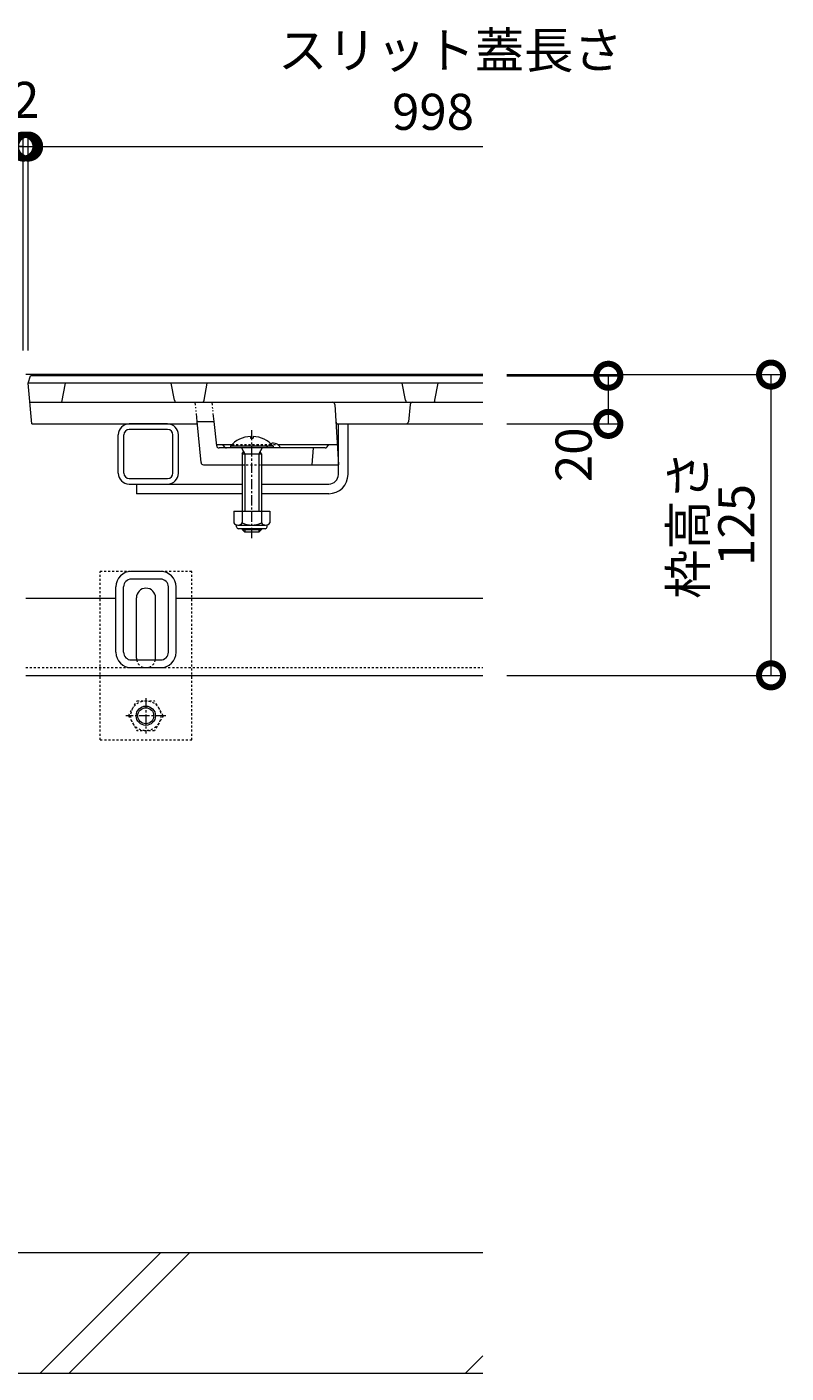
# Model space of a CAD drawing. Extents: x 432 to 3503, y 375 to 2104.
# Drawn here: x 1918 to 2234, y 459 to 1018 of the extents above; entities that cross this region are included whole.
import ezdxf

# ---------------------------------------------------------------- set-up
doc = ezdxf.new("R2010")
doc.units = 0
for name, pattern in [('2点鎖線（断面）', [6.773333, 3.386667, -0.846667, 0.423333, -0.846667, 0.423333, -0.846667]), ('中心線（短）', [6.773333, 4.233333, -0.846667, 0.846667, -0.846667]), ('点線（標準）', [1.693333, 0.846667, -0.846667])]:
    doc.linetypes.add(name, pattern=pattern)
doc.layers.get('0').update_dxf_attribs({"lineweight": 9})
doc.layers.get('Defpoints').update_dxf_attribs({"lineweight": 9})
for name, color, linetype, lineweight in [('アンカー', 7, 'Continuous', 9), ('スライドスクリューロック', 7, 'Continuous', 9), ('スリット蓋', 3, 'Continuous', 9), ('六角ボルト', 2, 'Continuous', 9), ('寸法', 7, 'Continuous', 9), ('枠', 7, 'Continuous', 9), ('角パイプ（蓋受け）', 7, 'Continuous', 9), ('角パイプ（補強梁）', 7, 'Continuous', 9), ('Ｕ字溝', 7, 'Continuous', 9)]:
    doc.layers.add(name, color=color, linetype=linetype, lineweight=lineweight)
doc.styles.add('(K)MSゴシック', font='txt')
doc.styles.add('文字_異尺度_H3.0', font='txt', dxfattribs={"height": 3})
doc.dimstyles.new('KAD-1', dxfattribs={"dimtxt": 3, "dimasz": 4, "dimexe": 1, "dimexo": 2, "dimgap": 1, "dimtad": 1, "dimdec": 1, "dimdsep": 46, "dimtxsty": '(K)MSゴシック', "dimblk": 'DOTSMALL', "dimcen": 0, "dimclrd": 7, "dimclre": 256, "dimclrt": 2, "dimadec": 0, "dimazin": 0, "dimtfac": 1, "dimtdec": 1, "dimtmove": 0, "dimatfit": 3, "dimldrblk": 'DOTSMALL', "dimfxl": 1, "dimtfill": 1, "dimlwd": -1, "dimlwe": -1, "dimarcsym": 0})

# ---------------------------------------------------------------- blocks, each defined once
blk = doc.blocks.new('_DotSmall')
at = {"color": 0, "linetype": 'ByBlock', "const_width": 0.5}
blk.add_lwpolyline([(-0.0625, 0, 1), (0.0625, 0, 1)], format="xyb", close=True, dxfattribs=at)
blk = doc.blocks.new('*D36')
at = {"layer": 'Defpoints', "color": 0, "linetype": 'Continuous', "lineweight": 9, "transparency": 16777216}
for p in [(2107.72, 873.72), (2227.6, 873.72), (2107.72, 748.72)]:
    blk.add_point(p, dxfattribs=at)
at = {"layer": '寸法', "transparency": 16777216}
for p, q in [((2117.72, 873.72), (2232.6, 873.72)), ((2117.72, 748.72), (2232.6, 748.72))]:
    blk.add_line(p, q, dxfattribs=at)
at = {"layer": '寸法', "color": 7, "transparency": 16777216}
blk.add_line((2227.6, 748.72), (2227.6, 873.72), dxfattribs=at)
at = {"layer": '寸法', "color": 7, "linetype": 'Continuous', "transparency": 16777216, "xscale": 20, "yscale": 20, "zscale": 20}
for p, rotation in [((2227.6, 873.72), 90), ((2227.6, 748.72), 270)]:
    blk.add_blockref('_DotSmall', p, dxfattribs=dict(at, rotation=rotation))
at = {"layer": '寸法', "color": 2, "linetype": 'Continuous', "transparency": 16777216, "insert": (2215.1, 811.22), "char_height": 15, "attachment_point": 5, "rotation": 90, "style": '(K)MSゴシック', "bg_fill": 3, "box_fill_scale": 1.1, "bg_fill_color": 256, "bg_fill_true_color": 13158600, "bg_fill_transparency": 0}
blk.add_mtext('125', dxfattribs=at)
blk = doc.blocks.new('*D37')
at = {"layer": 'Defpoints', "color": 0, "linetype": 'Continuous', "lineweight": 9, "transparency": 16777216}
for p in [(2107.72, 873.22), (2159.96, 873.22), (2107.72, 853.22)]:
    blk.add_point(p, dxfattribs=at)
at = {"layer": '寸法', "transparency": 16777216}
for p, q in [((2117.72, 873.22), (2164.96, 873.22)), ((2117.72, 853.22), (2164.96, 853.22))]:
    blk.add_line(p, q, dxfattribs=at)
at = {"layer": '寸法', "color": 7, "transparency": 16777216}
blk.add_line((2159.96, 853.22), (2159.96, 873.22), dxfattribs=at)
at = {"layer": '寸法', "color": 7, "linetype": 'Continuous', "transparency": 16777216, "xscale": 20, "yscale": 20, "zscale": 20, "rotation": 90}
blk.add_blockref('_DotSmall', (2159.96, 873.22), dxfattribs=at)
at = {"layer": '寸法', "color": 2, "linetype": 'Continuous', "transparency": 16777216, "insert": (2147.46, 840.39), "char_height": 15, "attachment_point": 5, "rotation": 90, "style": '(K)MSゴシック', "bg_fill": 3, "box_fill_scale": 1.1, "bg_fill_color": 256, "bg_fill_true_color": 13158600, "bg_fill_transparency": 0}
blk.add_mtext('20', dxfattribs=at)
at = {"layer": '寸法', "color": 7, "linetype": 'Continuous', "transparency": 16777216, "xscale": 20, "yscale": 20, "zscale": 20, "rotation": 270}
blk.add_blockref('_DotSmall', (2159.96, 853.22), dxfattribs=at)
blk = doc.blocks.new('*D39')
at = {"layer": 'Defpoints', "color": 0, "linetype": 'Continuous', "lineweight": 9, "transparency": 16777216}
for p in [(1916.72, 968.5), (918.72, 873.72), (1916.72, 873.72)]:
    blk.add_point(p, dxfattribs=at)
at = {"layer": '寸法', "transparency": 16777216}
for p, q in [((918.72, 883.72), (918.72, 973.5)), ((1916.72, 883.72), (1916.72, 973.5))]:
    blk.add_line(p, q, dxfattribs=at)
at = {"layer": '寸法', "color": 7, "transparency": 16777216}
blk.add_line((918.72, 968.5), (1916.72, 968.5), dxfattribs=at)
at = {"layer": '寸法', "color": 7, "linetype": 'Continuous', "transparency": 16777216, "xscale": 20, "yscale": 20, "zscale": 20, "rotation": 180}
blk.add_blockref('_DotSmall', (918.72, 968.5), dxfattribs=at)
at = {"layer": '寸法', "color": 7, "linetype": 'Continuous', "transparency": 16777216, "xscale": 20, "yscale": 20, "zscale": 20}
blk.add_blockref('_DotSmall', (1916.72, 968.5), dxfattribs=at)
at = {"layer": '寸法', "color": 2, "linetype": 'Continuous', "transparency": 16777216, "insert": (1417.72, 981), "char_height": 15, "attachment_point": 5, "style": '(K)MSゴシック', "bg_fill": 3, "box_fill_scale": 1.1, "bg_fill_color": 256, "bg_fill_true_color": 13158600, "bg_fill_transparency": 0}
blk.add_mtext('998', dxfattribs=at)
blk = doc.blocks.new('*D40')
at = {"layer": 'Defpoints', "color": 0, "linetype": 'Continuous', "lineweight": 9, "transparency": 16777216}
for p in [(1918.72, 968.5), (1916.72, 873.72), (1918.72, 873.72)]:
    blk.add_point(p, dxfattribs=at)
at = {"layer": '寸法', "color": 7, "transparency": 16777216}
for p, q in [((1916.72, 968.5), (1896.72, 968.5)), ((1916.72, 968.5), (1918.72, 968.5)), ((1918.72, 968.5), (1938.72, 968.5))]:
    blk.add_line(p, q, dxfattribs=at)
at = {"layer": '寸法', "transparency": 16777216}
for p, q in [((1916.72, 883.72), (1916.72, 973.5)), ((1918.72, 883.72), (1918.72, 973.5))]:
    blk.add_line(p, q, dxfattribs=at)
at = {"layer": '寸法', "color": 7, "linetype": 'Continuous', "transparency": 16777216, "xscale": 20, "yscale": 20, "zscale": 20}
blk.add_blockref('_DotSmall', (1916.72, 968.5), dxfattribs=at)
at = {"layer": '寸法', "color": 7, "linetype": 'Continuous', "transparency": 16777216, "xscale": 20, "yscale": 20, "zscale": 20, "rotation": 180}
blk.add_blockref('_DotSmall', (1918.72, 968.5), dxfattribs=at)
at = {"layer": '寸法', "color": 2, "linetype": 'Continuous', "transparency": 16777216, "insert": (1917.72, 985.95), "char_height": 15, "attachment_point": 5, "style": '(K)MSゴシック', "bg_fill": 3, "box_fill_scale": 1.1, "bg_fill_color": 256, "bg_fill_true_color": 13158600, "bg_fill_transparency": 0}
blk.add_mtext('2', dxfattribs=at)

msp = doc.modelspace()

# ---------------------------------------------------------------- linework, layer by layer
at = {"layer": 'アンカー', "color": 7, "linetype": '点線（標準）', "lineweight": 9}
for p, q in [((1986.72, 791.93), (1948.72, 791.93)), ((1948.72, 721.93), (1948.72, 791.93)), ((1986.72, 721.93), (1986.72, 791.93)), ((1948.72, 721.93), (1986.72, 721.93))]:
    msp.add_line(p, q, dxfattribs=at)
at = {"layer": 'アンカー', "color": 7, "linetype": 'Continuous', "lineweight": 9}
for p, q in [((1963.72, 755.92), (1963.72, 780.93)), ((1971.72, 755.92), (1971.72, 780.93))]:
    msp.add_line(p, q, dxfattribs=at)
for centre, start, end in [((1967.72, 780.93), 0, 180), ((1967.72, 755.92), 180, 191.537), ((1967.72, 755.92), 348.463, 0)]:
    msp.add_arc(centre, 4, start, end, dxfattribs=at)
at = {"layer": 'アンカー', "color": 7, "linetype": '点線（標準）', "lineweight": 9}
msp.add_arc((1967.72, 755.92), 4, 191.537, 348.463, dxfattribs=at)
at = {"layer": 'スライドスクリューロック', "color": 7, "linetype": '中心線（短）', "lineweight": 9}
msp.add_line((2011.72, 805.77), (2011.72, 850.68), dxfattribs=at)
at = {"layer": 'スライドスクリューロック', "color": 7, "linetype": 'Continuous', "lineweight": 9}
for p, q in [((2047.72, 836.22), (2047.72, 853.22)), ((2051.72, 832.22), (2051.72, 853.22)), ((2047.72, 832.22), (2047.72, 836.22)), ((1963.72, 828.22), (1963.72, 824.22)), ((1963.72, 828.22), (2007.72, 828.22)), ((2015.72, 828.22), (2043.72, 828.22)), ((2007.72, 824.22), (1963.72, 824.22)), ((2043.72, 824.22), (2015.72, 824.22))]:
    msp.add_line(p, q, dxfattribs=at)
at = {"layer": 'スライドスクリューロック', "linetype": 'ByBlock', "lineweight": 9}
msp.add_line((2047.72, 853.22), (2051.72, 853.22), dxfattribs=at)
at = {"layer": 'スライドスクリューロック', "color": 6, "linetype": 'Continuous', "lineweight": 5}
for p, q in [((2011.22, 848.01), (2011.22, 847.23)), ((2011.22, 847.23), (2012.22, 847.23)), ((2012.22, 848.01), (2012.22, 847.23)), ((2002.82, 843.93), (2002.82, 843.22)), ((2020.61, 843.93), (2002.82, 843.93)), ((2020.61, 843.22), (2002.82, 843.22)), ((2007.37, 843.22), (2008.82, 840.73)), ((2007.72, 840.73), (2007.72, 816.96)), ((2007.74, 840.73), (2008.28, 841.66)), ((2007.74, 840.73), (2015.72, 840.73)), ((2008.82, 840.73), (2008.82, 816.96)), ((2016.07, 843.22), (2014.62, 840.73)), ((2014.62, 840.73), (2014.62, 816.96)), ((2015.72, 840.73), (2015.17, 841.68)), ((2015.72, 840.73), (2015.72, 816.96)), ((2020.61, 843.93), (2020.61, 843.22)), ((2007.72, 809.66), (2007.72, 809.33)), ((2007.72, 809.33), (2015.72, 809.33)), ((2008.82, 808.23), (2007.72, 809.33)), ((2008.82, 809.66), (2008.82, 808.23)), ((2014.62, 808.23), (2008.82, 808.23)), ((2014.62, 809.66), (2014.62, 808.23)), ((2015.72, 809.33), (2014.62, 808.23)), ((2015.72, 809.66), (2015.72, 809.33))]:
    msp.add_line(p, q, dxfattribs=at)
at = {"layer": 'スライドスクリューロック', "color": 2, "linetype": 'Continuous', "lineweight": 9}
for p, q in [((2004.22, 816.96), (2019.22, 816.96)), ((2004.22, 816.96), (2004.22, 812.16)), ((2007.72, 816.96), (2007.72, 812.16)), ((2015.72, 816.96), (2015.72, 812.16)), ((2019.22, 816.96), (2019.22, 812.16)), ((2005.37, 810.41), (2005.37, 811.25)), ((2005.97, 811.16), (2017.47, 811.16)), ((2017.32, 809.66), (2006.12, 809.66)), ((2018.07, 810.41), (2018.07, 811.25))]:
    msp.add_line(p, q, dxfattribs=at)
at = {"layer": 'スライドスクリューロック', "color": 6, "linetype": 'Continuous', "lineweight": 5}
for centre, start, end in [((2011.72, 836.33), 92.4493, 139.5049), ((2011.72, 836.33), 40.5094, 87.5419), ((2011.82, 836.33), 87.5419, 87.5507)]:
    msp.add_arc(centre, 11.7, start, end, dxfattribs=at)
at = {"layer": 'スライドスクリューロック', "color": 7, "linetype": 'Continuous', "lineweight": 9}
for radius in [4, 8]:
    msp.add_arc((2043.72, 832.22), radius, 270, 0, dxfattribs=at)
at = {"layer": 'スライドスクリューロック', "color": 2, "linetype": 'Continuous', "lineweight": 9}
for centre, radius, start, end in [((2005.97, 813.19), 2.03, 210.5149, 329.4855), ((2011.72, 819.66), 8.5, 241.9285, 298.0713), ((2017.47, 813.19), 2.03, 210.518, 329.482), ((2006.12, 810.41), 0.75, 180, 270), ((2017.32, 810.41), 0.75, 270, 0)]:
    msp.add_arc(centre, radius, start, end, dxfattribs=at)
at = {"layer": 'スリット蓋', "color": 3, "linetype": 'Continuous', "lineweight": 9}
for p, q in [((1918.72, 870.22), (1919.72, 873.22)), ((2107.72, 873.22), (1919.72, 873.22)), ((1920.22, 853.22), (1918.72, 870.22)), ((2107.72, 870.22), (1918.72, 870.22)), ((1932.72, 862.22), (1934.22, 870.22)), ((1979.56, 863.04), (1978.22, 870.22)), ((1991.87, 863.04), (1993.22, 870.22)), ((2075.56, 863.04), (2074.22, 870.22)), ((2087.87, 863.04), (2089.22, 870.22)), ((1919.42, 862.22), (2107.72, 862.22)), ((2046.24, 861.28), (2047.72, 836.22)), ((2077.62, 861.34), (2076.81, 854.11)), ((1920.22, 853.22), (1989.08, 853.22)), ((1988.99, 854.22), (1996.06, 854.22)), ((1990.63, 837.13), (1988.99, 854.22)), ((1997.12, 844.12), (1996.06, 854.22)), ((2047.66, 853.22), (2107.72, 853.22)), ((1997.06, 844.72), (2003.57, 844.72)), ((2042.18, 843.22), (1998.12, 843.22)), ((2000.42, 843.67), (1999.72, 844.72)), ((2022.38, 844.72), (2047.22, 844.72)), ((2037.22, 843.22), (2036.72, 836.22)), ((2043.01, 843.67), (2043.72, 844.72)), ((1991.62, 836.22), (2007.72, 836.22)), ((2015.72, 836.22), (2047.72, 836.22))]:
    msp.add_line(p, q, dxfattribs=at)
at = {"layer": 'スリット蓋', "color": 3, "linetype": '2点鎖線（断面）', "lineweight": 9}
for p, q in [((1988.99, 854.22), (1988.22, 862.22)), ((1996.06, 854.22), (1995.22, 862.22))]:
    msp.add_line(p, q, dxfattribs=at)
at = {"layer": 'スリット蓋', "color": 3, "linetype": '点線（標準）', "lineweight": 9}
for p, q in [((2003.57, 844.72), (2019.05, 844.72)), ((2019.05, 844.72), (2022.38, 844.72)), ((2007.72, 836.22), (2015.72, 836.22))]:
    msp.add_line(p, q, dxfattribs=at)
at = {"layer": 'スリット蓋', "color": 3, "linetype": 'Continuous', "lineweight": 9}
for centre, radius, start, end in [((1980.55, 863.22), 1, 190.6197, 270), ((1990.89, 863.22), 1, 270, 349.3803), ((2045.24, 861.22), 1, 3.3665, 90), ((2076.55, 863.22), 1, 190.6197, 270), ((2078.61, 861.22), 1, 90, 173.6598), ((2086.89, 863.22), 1, 270, 349.3803), ((2047.66, 854.22), 1, 183.3665, 270), ((2075.82, 854.22), 1, 270, 353.6598), ((2020.72, 842.19), 3.03, 19.8811, 112.2626), ((1998.12, 844.22), 1, 186.009, 270), ((2001.25, 844.22), 1, 213.6901, 270), ((2042.18, 844.22), 1, 270, 326.3099), ((1991.62, 837.22), 1, 185.4923, 270)]:
    msp.add_arc(centre, radius, start, end, dxfattribs=at)
at = {"layer": 'スリット蓋', "color": 3, "linetype": '点線（標準）', "lineweight": 9}
msp.add_arc((2020.72, 842.19), 3.03, 112.2626, 160.1189, dxfattribs=at)
at = {"layer": '六角ボルト', "color": 7, "linetype": '中心線（短）', "lineweight": 9}
for p, q in [((1967.65, 739.26), (1967.65, 724.6)), ((1975.95, 731.93), (1959.35, 731.93))]:
    msp.add_line(p, q, dxfattribs=at)
at = {"layer": '六角ボルト', "color": 2, "linetype": '点線（標準）', "lineweight": 9}
for p, q in [((1960.45, 731.93), (1964.04, 738.16)), ((1964.04, 738.16), (1971.25, 738.16)), ((1974.85, 731.93), (1971.25, 738.16)), ((1960.45, 731.93), (1964.04, 725.7)), ((1974.85, 731.93), (1971.25, 725.7)), ((1971.25, 725.7), (1964.04, 725.7))]:
    msp.add_line(p, q, dxfattribs=at)
msp.add_circle((1967.65, 731.93), 6.23, dxfattribs=at)
at = {"layer": '六角ボルト', "color": 2, "linetype": 'Continuous', "lineweight": 9}
for radius in [4, 3.32]:
    msp.add_circle((1967.65, 731.93), radius, dxfattribs=at)
at = {"layer": '枠', "color": 7, "linetype": 'Continuous', "lineweight": 9}
for p, q in [((2107.72, 873.72), (1917.72, 873.72)), ((1955.22, 780.72), (1917.72, 780.72)), ((2107.72, 780.72), (1980.22, 780.72)), ((1917.72, 748.72), (2107.72, 748.72))]:
    msp.add_line(p, q, dxfattribs=at)
at = {"layer": '枠', "color": 7, "linetype": '点線（標準）', "lineweight": 9}
msp.add_line((1917.72, 751.92), (2107.72, 751.92), dxfattribs=at)
at = {"layer": '角パイプ（蓋受け）', "color": 7, "linetype": 'Continuous', "lineweight": 9}
for p, q in [((1976.72, 853.22), (1960.72, 853.22)), ((1976.72, 850.92), (1960.72, 850.92)), ((1956.22, 832.72), (1956.22, 848.72)), ((1958.52, 832.72), (1958.52, 848.72)), ((1978.92, 832.72), (1978.92, 848.72)), ((1981.22, 832.72), (1981.22, 848.72)), ((1960.72, 830.52), (1976.72, 830.52)), ((1960.72, 828.22), (1976.72, 828.22))]:
    msp.add_line(p, q, dxfattribs=at)
for centre, radius, start, end in [((1960.72, 848.72), 4.5, 90, 180), ((1960.72, 848.72), 2.2, 90, 180), ((1976.72, 848.72), 4.5, 0, 90), ((1976.72, 848.72), 2.2, 0, 90), ((1960.72, 832.72), 4.5, 180, 270), ((1960.72, 832.72), 2.2, 180, 270), ((1976.72, 832.72), 2.2, 270, 0), ((1976.72, 832.72), 4.5, 270, 0)]:
    msp.add_arc(centre, radius, start, end, dxfattribs=at)
at = {"layer": '角パイプ（補強梁）', "color": 7, "linetype": 'Continuous', "lineweight": 9}
for p, q in [((1973.82, 791.93), (1961.62, 791.93)), ((1955.22, 758.32), (1955.22, 785.53)), ((1958.42, 758.32), (1958.42, 785.53)), ((1973.82, 788.73), (1961.62, 788.73)), ((1977.02, 758.32), (1977.02, 785.53)), ((1980.22, 758.32), (1980.22, 785.53)), ((1961.62, 755.12), (1973.82, 755.12)), ((1961.62, 751.92), (1973.82, 751.92))]:
    msp.add_line(p, q, dxfattribs=at)
for centre, radius, start, end in [((1961.62, 785.53), 6.4, 90, 180), ((1973.82, 785.53), 6.4, 0, 90), ((1961.62, 785.53), 3.2, 90, 180), ((1973.82, 785.53), 3.2, 0, 90), ((1961.62, 758.32), 6.4, 180, 270), ((1961.62, 758.32), 3.2, 180, 270), ((1973.82, 758.32), 6.4, 270, 0), ((1973.82, 758.32), 3.2, 270, 0)]:
    msp.add_arc(centre, radius, start, end, dxfattribs=at)
at = {"layer": 'Ｕ字溝', "color": 6, "linetype": 'Continuous', "lineweight": 5}
for p, q in [((2107.72, 508.72), (1517.72, 508.72)), ((1923.76, 458.72), (1973.76, 508.72)), ((1935.78, 458.72), (1985.78, 508.72)), ((2100.56, 458.72), (2107.72, 465.88)), ((1517.72, 458.72), (2107.72, 458.72))]:
    msp.add_line(p, q, dxfattribs=at)

# ---------------------------------------------------------------- texts
at = {"layer": '寸法', "color": 2, "linetype": 'Continuous', "insert": (2022.64, 1016.03), "char_height": 15, "width": 132.6542, "attachment_point": 1, "style": '文字_異尺度_H3.0'}
msp.add_mtext('スリット蓋長さ', dxfattribs=at)
at = {"layer": '寸法', "color": 2, "linetype": 'Continuous', "insert": (2087.06, 981), "char_height": 15, "attachment_point": 5, "style": '(K)MSゴシック', "bg_fill": 3, "box_fill_scale": 1.1, "bg_fill_color": 256, "bg_fill_true_color": 13158600, "bg_fill_transparency": 0}
msp.add_mtext('998', dxfattribs=at)

# ---------------------------------------------------------------- next in the draw order: dimensions: what is measured, and where the dimension line sits
at = {"layer": '寸法', "color": 7, "linetype": 'Continuous'}
dim = msp.add_linear_dim(base=(1916.72, 968.5), p1=(918.72, 873.72), p2=(1916.72, 873.72), dimstyle='KAD-1', dxfattribs=at)
dim.commit()
dim.dimension.update_dxf_attribs({"geometry": '*D39', "text_midpoint": (1417.72, 981)})
dim = msp.add_aligned_dim(p1=(2107.72, 748.72), p2=(2107.72, 873.72), distance=-119.89, dimstyle='KAD-1', dxfattribs=at)
dim.commit()
dim.dimension.update_dxf_attribs({"geometry": '*D36', "text_midpoint": (2215.1, 811.22)})

# ---------------------------------------------------------------- next in the draw order: texts
at = {"layer": '寸法', "color": 2, "linetype": 'Continuous', "insert": (2195.05, 811.22), "char_height": 15, "width": 54.1626, "attachment_point": 5, "rotation": 90, "style": '文字_異尺度_H3.0'}
msp.add_mtext('枠高さ', dxfattribs=at)

# ---------------------------------------------------------------- next in the draw order: dimensions: what is measured, and where the dimension line sits
at = {"layer": '寸法', "color": 7, "linetype": 'Continuous'}
dim = msp.add_linear_dim(base=(1918.72, 968.5), p1=(1916.72, 873.72), p2=(1918.72, 873.72), dimstyle='KAD-1', override={"dimtmove": 1}, dxfattribs=at)
dim.commit()
dim.dimension.update_dxf_attribs({"geometry": '*D40', "text_midpoint": (1917.72, 973.45), "dimtype": 160})
dim = msp.add_linear_dim(base=(2159.96, 873.22), p1=(2107.72, 853.22), p2=(2107.72, 873.22), angle=90, dimstyle='KAD-1', override={"dimtmove": 1}, dxfattribs=at)
dim.commit()
dim.dimension.update_dxf_attribs({"geometry": '*D37', "text_midpoint": (2159.96, 840.39), "dimtype": 160})

# ---------------------------------------------------------------- next in the draw order: linework, layer by layer
at = {"layer": '寸法'}
msp.add_line((1918.72, 883.72), (1918.72, 973.5), dxfattribs=at)
at = {"layer": '寸法', "color": 7}
msp.add_line((1918.72, 968.5), (2107.72, 968.5), dxfattribs=at)

# ---------------------------------------------------------------- next in the draw order: block references
at = {"layer": '寸法', "color": 7, "linetype": 'Continuous', "xscale": 20, "yscale": 20, "zscale": 20, "rotation": 180}
msp.add_blockref('_DotSmall', (1918.72, 968.5), dxfattribs=at)

doc.saveas('drawing.dxf')
